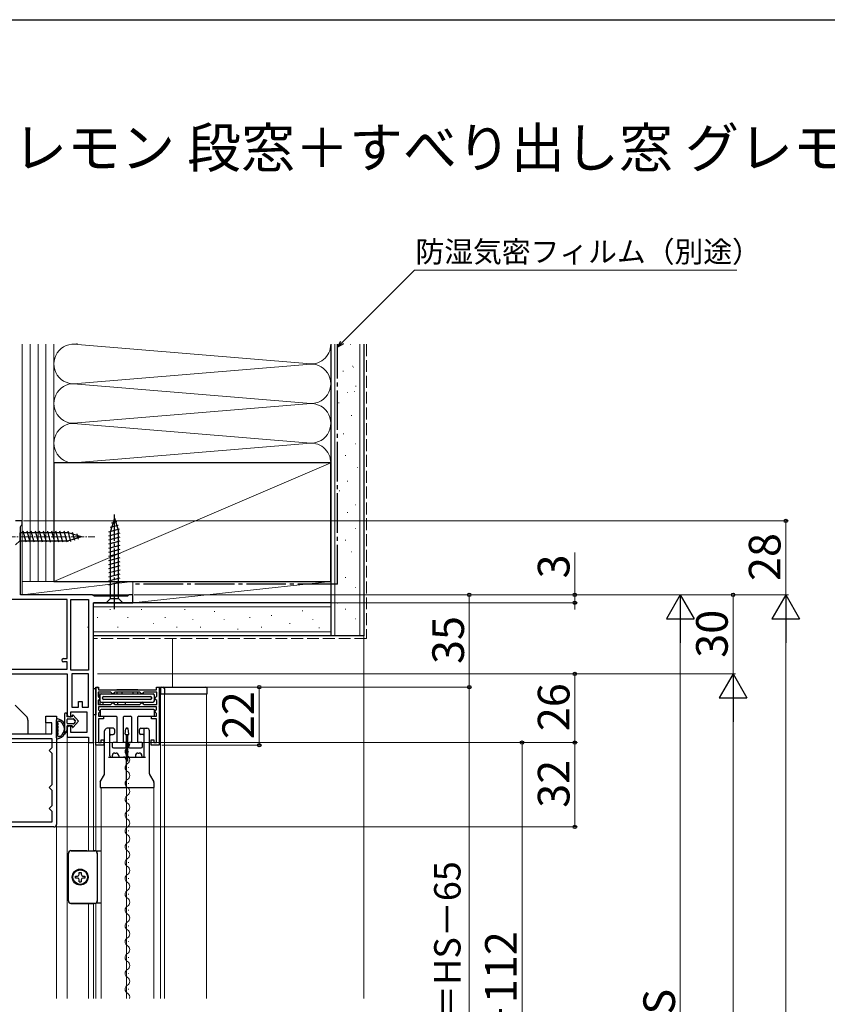
# Model space of a CAD drawing. Extents: x 105 to 1155, y 126 to 1688.
# Drawn here: x 422 to 728, y 1283 to 1656 of the extents above; entities that cross this region are included whole.
import ezdxf

# ---------------------------------------------------------------- set-up
doc = ezdxf.new("R2010")
doc.units = 0
doc.linetypes.add('YCENTER_1', pattern=[13, 10, -1, 1, -1])
doc.linetypes.add('YHIDDEN_1', pattern=[4, 3, -1])
for name, color, linetype, lineweight in [('USER1', 3, 'CONTINUOUS', 13), ('YKK_11', 7, 'CONTINUOUS', 30), ('YKK_12', 2, 'CONTINUOUS', 13), ('YKK_13', 4, 'CONTINUOUS', 30), ('YKK_D', 6, 'CONTINUOUS', 13), ('YKK_ZWAK', 7, 'CONTINUOUS', 30), ('YSS_K', 3, 'CONTINUOUS', 13), ('YSS_KE', 3, 'CONTINUOUS', 30)]:
    doc.layers.add(name, color=color, linetype=linetype, lineweight=lineweight)
doc.styles.add('text-b', font='txt')

msp = doc.modelspace()

# ---------------------------------------------------------------- linework, layer by layer
at = {"layer": 'YKK_11', "linetype": 'ByBlock', "lineweight": -2, "ltscale": 0.5}
for p, q in [((422.5, 1466), (420, 1466)), ((421.8, 1463.75), (422.15, 1464.22)), ((421.8, 1438), (421.8, 1463.75)), ((422.15, 1464.22), (422.5, 1464.7)), ((422.5, 1464.7), (422.5, 1466)), ((449, 1438), (421.8, 1438)), ((449.43, 1437.75), (449, 1438)), ((449.87, 1437.5), (449.43, 1437.75)), ((462.41, 1437.5), (449.87, 1437.5)), ((462.7, 1437.75), (462.41, 1437.5)), ((463, 1438), (462.7, 1437.75)), ((464.5, 1438), (463, 1438)), ((464.5, 1435), (464.5, 1438)), ((439.5, 1436.2), (400.9, 1436.2)), ((439.5, 1413.8), (439.5, 1436.2)), ((440.9, 1409.4), (440.9, 1436.2)), ((440.9, 1436.2), (447.7, 1436.2)), ((447.7, 1436.2), (447.7, 1409.4)), ((449.5, 1382), (449.5, 1435)), ((449.5, 1435), (464.5, 1435)), ((438.1, 1413.8), (439.5, 1413.8)), ((439.5, 1412.6), (438.1, 1412.6)), ((439.5, 1409.8), (439.5, 1412.6)), ((406.7, 1408), (439.5, 1408)), ((407.65, 1409.8), (439.5, 1409.8)), ((439.5, 1408), (439.5, 1392.8)), ((447.7, 1409.4), (440.9, 1409.4)), ((447.7, 1408), (441.3, 1408)), ((441.3, 1408), (441.3, 1395.4)), ((447.7, 1395.4), (447.7, 1408)), ((450.4, 1381), (450.4, 1403)), ((450.4, 1403), (451.4, 1403)), ((456.1, 1401.1), (451.3, 1401.1)), ((451.3, 1401.1), (451.3, 1399.55)), ((451.4, 1403), (451.4, 1402)), ((451.4, 1402), (473.4, 1402)), ((456.4, 1400.8), (456.1, 1401.1)), ((456.7, 1400.5), (456.4, 1400.8)), ((457.1, 1400.5), (456.7, 1400.5)), ((457.4, 1400.8), (457.1, 1400.5)), ((457.7, 1401.1), (457.4, 1400.8)), ((467.1, 1401.1), (457.7, 1401.1)), ((457.7, 1401.1), (457.7, 1401.1)), ((467.4, 1400.8), (467.1, 1401.1)), ((467.7, 1400.5), (467.4, 1400.8)), ((468.1, 1400.5), (467.7, 1400.5)), ((468.4, 1400.8), (468.1, 1400.5)), ((468.7, 1401.1), (468.4, 1400.8)), ((473.5, 1401.1), (468.7, 1401.1)), ((473.4, 1402), (473.4, 1403)), ((473.4, 1403), (474.4, 1403)), ((473.5, 1399.55), (473.5, 1401.1)), ((474.4, 1403), (474.4, 1381)), ((443.8, 1395.4), (443.8, 1397.6)), ((443.8, 1397.6), (445.2, 1397.6)), ((445.2, 1397.6), (445.2, 1395.4)), ((451.3, 1399.55), (451.6, 1399.25)), ((451.6, 1398.25), (451.3, 1397.95)), ((451.3, 1397.95), (451.3, 1396.4)), ((451.3, 1396.4), (456.1, 1396.4)), ((451.6, 1399.25), (451.9, 1398.95)), ((451.9, 1398.55), (451.6, 1398.25)), ((451.9, 1398.95), (451.9, 1398.55)), ((456.1, 1396.4), (456.4, 1396.7)), ((456.4, 1396.7), (456.7, 1397)), ((456.7, 1397), (457.1, 1397)), ((457.1, 1397), (457.4, 1396.7)), ((457.4, 1396.7), (457.7, 1396.4)), ((457.7, 1396.4), (467.1, 1396.4)), ((467.1, 1396.4), (467.4, 1396.7)), ((467.4, 1396.7), (467.7, 1397)), ((467.7, 1397), (468.1, 1397)), ((468.1, 1397), (468.4, 1396.7)), ((468.4, 1396.7), (468.7, 1396.4)), ((468.7, 1396.4), (473.5, 1396.4)), ((472.9, 1398.95), (473.2, 1399.25)), ((472.9, 1398.55), (472.9, 1398.95)), ((473.2, 1398.25), (472.9, 1398.55)), ((473.2, 1399.25), (473.5, 1399.55)), ((473.5, 1397.95), (473.2, 1398.25)), ((473.5, 1396.4), (473.5, 1397.95)), ((441, 1391.8), (441, 1393.6)), ((441, 1393.6), (447, 1393.6)), ((441.3, 1395.4), (443.8, 1395.4)), ((445.2, 1395.4), (447.7, 1395.4)), ((447, 1393.6), (447, 1385.8)), ((473.4, 1395.5), (451.4, 1395.5)), ((451.4, 1395.5), (451.4, 1394.47)), ((451.4, 1394.47), (451.6, 1394.27)), ((451.6, 1393.23), (451.4, 1393.03)), ((451.4, 1393.03), (451.4, 1392)), ((451.6, 1394.27), (451.9, 1393.97)), ((451.9, 1393.53), (451.6, 1393.23)), ((451.9, 1393.97), (451.9, 1393.53)), ((472.9, 1393.95), (473.2, 1394.25)), ((472.9, 1393.55), (472.9, 1393.95)), ((473.2, 1393.25), (472.9, 1393.55)), ((473.2, 1394.25), (473.4, 1394.45)), ((473.4, 1393.05), (473.2, 1393.25)), ((473.4, 1394.45), (473.4, 1395.5)), ((473.4, 1392), (473.4, 1393.05)), ((431.5, 1389.5), (431.5, 1392)), ((431.5, 1392), (435.5, 1392)), ((433.7, 1389.5), (431.5, 1389.5)), ((433.7, 1385.3), (433.7, 1389.5)), ((435.5, 1392), (435.5, 1351)), ((440.5, 1391.8), (441, 1391.8)), ((451.4, 1392), (453.3, 1392)), ((453.3, 1391), (451.4, 1391)), ((451.4, 1391), (451.4, 1382)), ((453.3, 1392), (453.3, 1391)), ((471.5, 1391), (471.5, 1392)), ((471.5, 1392), (473.4, 1392)), ((473.4, 1391), (471.5, 1391)), ((473.4, 1382), (473.4, 1391)), ((415.5, 1385.3), (433.7, 1385.3)), ((439.5, 1387.3), (439.5, 1384)), ((441, 1388.3), (440.5, 1388.3)), ((441, 1385.8), (441, 1388.3)), ((447, 1385.8), (441, 1385.8)), ((415.5, 1383.5), (433.7, 1383.5)), ((433.7, 1383.5), (433.7, 1380)), ((439.5, 1384), (447.7, 1384)), ((447.7, 1384), (447.7, 1382)), ((447.7, 1382), (449.5, 1382)), ((453.4, 1381), (450.4, 1381)), ((451.4, 1382), (452.4, 1382)), ((452.4, 1382), (452.4, 1383)), ((452.4, 1383), (453.4, 1383)), ((453.4, 1383), (453.4, 1381)), ((471.4, 1381), (471.4, 1383)), ((471.4, 1383), (472.4, 1383)), ((474.4, 1381), (471.4, 1381)), ((472.4, 1383), (472.4, 1382)), ((472.4, 1382), (473.4, 1382)), ((433.2, 1379.5), (432.7, 1379)), ((432.7, 1379), (433.2, 1378.5)), ((433.7, 1380), (433.2, 1379.5)), ((433.2, 1378.5), (433.7, 1378)), ((433.7, 1378), (433.7, 1366)), ((433.7, 1366), (433.2, 1365.5)), ((433.2, 1365.5), (432.7, 1365)), ((432.7, 1365), (433.2, 1364.5)), ((433.2, 1364.5), (433.7, 1364)), ((433.7, 1364), (433.7, 1358)), ((433.2, 1357.5), (432.7, 1357)), ((432.7, 1357), (433.2, 1356.5)), ((433.7, 1358), (433.2, 1357.5)), ((433.2, 1356.5), (433.7, 1356)), ((433.7, 1356), (433.7, 1351.8)), ((433.7, 1351.8), (418.3, 1351.8)), ((434.5, 1350), (415.5, 1350))]:
    msp.add_line(p, q, dxfattribs=at)
for centre, radius, start, end in [((438.1, 1413.2), 0.6, 90, 270), ((440.5, 1392.8), 1, 180, 270), ((440.5, 1387.3), 1, 90, 180), ((434.5, 1351), 1, 270, 360)]:
    msp.add_arc(centre, radius, start, end, dxfattribs=at)
at = {"layer": 'YKK_12'}
for p, q in [((449.5, 1424.3), (449.5, 1430.2)), ((479.5, 1403), (479.5, 1421.5)), ((474.9, 1284.97), (474.9, 1400.5)), ((476.4, 1284.97), (476.4, 1400.5)), ((492.4, 1284.97), (492.4, 1400.5)), ((431.5, 1385.3), (431.5, 1390.7)), ((450.4, 1387.7), (450.4, 1340.94)), ((439.5, 1284.97), (439.5, 1384.5)), ((447.7, 1340.98), (447.7, 1382.5)), ((449.5, 1382.7), (449.5, 1340.98)), ((462.02, 1381.4), (462.02, 1381.5)), ((462.78, 1378.4), (462.78, 1378.6)), ((462.02, 1375.4), (462.02, 1375.6)), ((462.78, 1372.4), (462.78, 1372.6)), ((462.02, 1369.4), (462.02, 1369.6)), ((462.78, 1366.4), (462.78, 1366.6)), ((452.4, 1284.97), (452.4, 1365)), ((462.02, 1363.4), (462.02, 1363.6)), ((462.1, 1365), (462.1, 1284.97)), ((472.4, 1284.97), (472.4, 1365)), ((462.78, 1360.4), (462.78, 1360.6)), ((462.02, 1357.4), (462.02, 1357.6)), ((462.02, 1351.4), (462.02, 1351.6)), ((462.78, 1354.4), (462.78, 1354.6)), ((435.5, 1284.97), (435.5, 1351)), ((462.78, 1348.4), (462.78, 1348.6)), ((462.02, 1345.4), (462.02, 1345.6)), ((462.78, 1342.4), (462.78, 1342.6)), ((462.02, 1339.4), (462.02, 1339.6)), ((462.78, 1336.4), (462.78, 1336.6)), ((462.02, 1333.4), (462.02, 1333.6)), ((462.78, 1330.4), (462.78, 1330.6)), ((462.02, 1327.4), (462.02, 1327.6)), ((462.02, 1321.4), (462.02, 1321.6)), ((462.78, 1324.4), (462.78, 1324.6)), ((447.7, 1284.97), (447.7, 1321.02)), ((449.5, 1321.02), (449.5, 1284.97)), ((450.4, 1321.08), (450.4, 1284.97)), ((462.78, 1318.4), (462.78, 1318.6)), ((462.02, 1315.4), (462.02, 1315.6)), ((462.78, 1312.4), (462.78, 1312.6)), ((462.02, 1309.4), (462.02, 1309.6)), ((462.78, 1306.4), (462.78, 1306.6)), ((462.02, 1303.4), (462.02, 1303.6)), ((462.78, 1300.4), (462.78, 1300.6)), ((462.02, 1297.4), (462.02, 1297.6)), ((462.02, 1291.4), (462.02, 1291.6)), ((462.78, 1294.4), (462.78, 1294.6)), ((462.78, 1288.4), (462.78, 1288.6)), ((462.02, 1285.4), (462.02, 1285.6))]:
    msp.add_line(p, q, dxfattribs=at)
for centre, start, end in [((461.56, 1381.5), 299.2025, 359.9993), ((463.24, 1378.5), 119.2025, 240.7975), ((463.24, 1372.5), 119.2025, 240.7975), ((461.56, 1375.5), 299.2025, 60.7975), ((461.56, 1369.5), 299.2025, 60.7975), ((463.24, 1366.5), 119.2025, 240.7975), ((461.56, 1363.5), 299.2025, 60.7975), ((463.24, 1360.5), 119.2025, 240.7975), ((461.56, 1357.5), 299.2025, 60.7975), ((463.24, 1354.5), 119.2025, 240.7975), ((461.56, 1351.5), 299.2025, 60.7975), ((463.24, 1348.5), 119.2025, 240.7975), ((463.24, 1342.5), 119.2025, 240.7975), ((461.56, 1345.5), 299.2025, 60.7975), ((461.56, 1339.5), 299.2025, 60.7975), ((463.24, 1336.5), 119.2025, 240.7975), ((461.56, 1333.5), 299.2025, 60.7975), ((463.24, 1330.5), 119.2025, 240.7975), ((461.56, 1327.5), 299.2025, 60.7975), ((463.24, 1324.5), 119.2025, 240.7975), ((461.56, 1321.5), 299.2025, 60.7975), ((463.24, 1318.5), 119.2025, 240.7975), ((463.24, 1312.5), 119.2025, 240.7975), ((461.56, 1315.5), 299.2025, 60.7975), ((461.56, 1309.5), 299.2025, 60.7975), ((463.24, 1306.5), 119.2025, 240.7975), ((461.56, 1303.5), 299.2025, 60.7975), ((463.24, 1300.5), 119.2025, 240.7975), ((461.56, 1297.5), 299.2025, 60.7975), ((463.24, 1294.5), 119.2025, 240.7975), ((461.56, 1291.5), 299.2025, 60.7975), ((463.24, 1288.5), 119.2025, 240.7975), ((461.56, 1285.5), 341.8877, 60.7975)]:
    msp.add_arc(centre, 1.72, start, end, dxfattribs=at)
at = {"layer": 'YKK_13'}
for p, q in [((457.5, 1467), (455.95, 1462.08)), ((457.5, 1467), (455.95, 1462.08)), ((457.5, 1467), (459.05, 1462.08)), ((455.85, 1463.61), (458.89, 1464.42)), ((456.39, 1465.3), (458.44, 1465.85)), ((440.08, 1461.55), (421.55, 1461.55)), ((421.55, 1461.55), (421.55, 1458.45)), ((423.98, 1457.9), (422.85, 1462.1)), ((425.53, 1457.9), (424.4, 1462.1)), ((427.08, 1457.9), (425.96, 1462.1)), ((428.64, 1457.9), (427.51, 1462.1)), ((430.19, 1457.9), (429.06, 1462.1)), ((431.74, 1457.9), (430.62, 1462.1)), ((433.29, 1457.9), (432.17, 1462.1)), ((434.85, 1457.9), (433.72, 1462.1)), ((436.4, 1457.9), (435.27, 1462.1)), ((437.95, 1457.9), (436.83, 1462.1)), ((439.51, 1457.9), (438.38, 1462.1)), ((440.99, 1458.16), (439.93, 1462.1)), ((445, 1460), (440.08, 1461.55)), ((445, 1460), (440.08, 1458.45)), ((442.42, 1458.61), (441.61, 1461.65)), ((443.85, 1459.06), (443.3, 1461.11)), ((455.4, 1461.93), (459.34, 1462.99)), ((455.4, 1460.38), (459.6, 1461.51)), ((455.4, 1458.83), (459.6, 1459.95)), ((455.95, 1436.55), (455.95, 1462.08)), ((459.05, 1436.55), (459.05, 1462.08)), ((420, 1456.9), (421.55, 1458.45)), ((421.55, 1458.45), (440.08, 1458.45)), ((455.4, 1457.27), (459.6, 1458.4)), ((455.4, 1455.72), (459.6, 1456.85)), ((455.4, 1454.17), (459.6, 1455.29)), ((455.4, 1452.62), (459.6, 1453.74)), ((455.4, 1451.06), (459.6, 1452.19)), ((455.4, 1449.51), (459.6, 1450.64)), ((455.4, 1447.96), (459.6, 1449.08)), ((455.4, 1446.4), (459.6, 1447.53)), ((455.4, 1444.85), (459.6, 1445.98)), ((455.4, 1443.3), (459.6, 1444.42)), ((455.4, 1441.75), (459.6, 1442.87)), ((454.4, 1435), (455.95, 1436.55)), ((460.6, 1435), (454.4, 1435)), ((455.95, 1436.55), (459.05, 1436.55)), ((460.6, 1435), (459.05, 1436.55)), ((449.48, 1392.5, 0), (449.48, 1402.5, 0)), ((449.48, 1402.5, 0), (450.4, 1402.5)), ((450.4, 1402.5), (450.4, 1392.5)), ((450.4, 1400.5), (450.4, 1402.5)), ((450.9, 1403), (450.9, 1403)), ((451.3, 1400.5), (472.1, 1400.5)), ((451.4, 1402.3), (451.4, 1402.5)), ((451.7, 1402), (473.1, 1402)), ((451.9, 1400.5), (451.9, 1396.4)), ((451.9, 1397.8), (451.9, 1400)), ((451.9, 1400), (451.9, 1397.8)), ((466.4, 1402), (458.4, 1402)), ((458.4, 1401.1), (458.4, 1400.5)), ((464.4, 1402), (460.4, 1402)), ((460.4, 1400.5), (460.4, 1401.1, 0)), ((464.4, 1401.1, 0), (464.4, 1400.5)), ((466.4, 1400.5), (466.4, 1401.1)), ((472.6, 1397.8), (472.6, 1400)), ((473.4, 1402.3), (473.4, 1402.7)), ((473.7, 1403), (492.1, 1403)), ((474.6, 1396), (474.6, 1400.5)), ((474.6, 1400.5), (492.6, 1400.5)), ((474.9, 1402.5), (474.9, 1400.5)), ((476.4, 1402.5), (476.4, 1400.5)), ((492.6, 1400.5), (492.6, 1402.5)), ((419.86, 1396.16), (424.11, 1391.91)), ((452.4, 1397.3), (472.1, 1397.3)), ((452.9, 1398.8), (452.9, 1399)), ((453.2, 1396.4), (453.2, 1397.3)), ((453.4, 1399.5), (471.1, 1399.5)), ((471.1, 1398.3), (453.4, 1398.3)), ((456.9, 1397), (456.6, 1397.3)), ((457.2, 1397.3), (456.9, 1397)), ((458.6, 1397.3), (458.6, 1396.4)), ((461.5, 1397.3), (461.5, 1396.4)), ((461.7, 1396.4), (461.7, 1397.3)), ((467.9, 1397), (467.6, 1397.3)), ((468.2, 1397.3), (467.9, 1397)), ((471.6, 1399), (471.6, 1398.8)), ((472.9, 1399), (472.6, 1399.3)), ((472.6, 1398.3), (472.9, 1398.6)), ((438.5, 1392.7), (438.5, 1385.15)), ((439.5, 1391.7), (439.5, 1392.7)), ((439.5, 1391.7), (439.5, 1392.7)), ((441.5, 1392.2), (441.5, 1391.7)), ((441.5, 1391.7), (441.5, 1392.2)), ((443.8, 1390.05), (441.86, 1392.33)), ((443.8, 1390.05), (441.86, 1392.33)), ((450.4, 1392.5), (449.48, 1392.5, 0)), ((452.1, 1394.2), (452.1, 1392.3)), ((472.4, 1394.5), (452.4, 1394.5)), ((472.7, 1392.3), (472.7, 1394.2)), ((424.7, 1390.5), (424.7, 1385.3)), ((435.5, 1383.74), (435.5, 1390.66)), ((436.1, 1388.83), (436.1, 1389.26)), ((441.5, 1391.7), (439.5, 1391.7)), ((441.5, 1391.7), (439.5, 1391.7)), ((439.5, 1389.4), (439.5, 1390.7)), ((439.5, 1389.4), (439.5, 1390.7)), ((439.5, 1388.4), (441.5, 1388.4)), ((439.5, 1386.6), (439.5, 1388.4)), ((441.5, 1388.4), (439.5, 1388.4)), ((439.5, 1386.6), (439.5, 1388.4)), ((439.8, 1391), (441.8, 1391)), ((439.8, 1391), (441.8, 1391)), ((441.8, 1389.1), (439.8, 1389.1)), ((441.8, 1389.1), (439.8, 1389.1)), ((441.5, 1388.4), (441.5, 1387.9)), ((441.5, 1387.9), (441.5, 1388.4)), ((441.86, 1387.77), (443.8, 1390.05)), ((443.8, 1390.05), (441.86, 1387.77)), ((442.03, 1390.89), (442.58, 1390.24)), ((442.58, 1390.24), (442.03, 1390.89)), ((442.58, 1389.86), (442.03, 1389.21)), ((442.58, 1389.86), (442.03, 1389.21)), ((452.4, 1392), (458.1, 1392)), ((458.4, 1391.7), (458.4, 1382.3)), ((460.9, 1382.3), (460.9, 1391.7)), ((461.2, 1392), (463.6, 1392)), ((463.9, 1391.7), (463.9, 1382.3)), ((466.4, 1382.3), (466.4, 1391.7)), ((466.7, 1392), (472.4, 1392)), ((436.1, 1387.6), (436.1, 1388.03)), ((436.1, 1386.37), (436.1, 1386.8)), ((436.1, 1385.14), (436.1, 1385.57)), ((438.5, 1385.15), (439.5, 1386.6)), ((439.5, 1386.6), (438.5, 1385.15)), ((453.75, 1370.12), (453.75, 1386.4)), ((457, 1387.4), (454.75, 1387.4)), ((455.75, 1377), (455.75, 1387.4)), ((456.25, 1385), (457, 1385)), ((457.5, 1386.9), (457.5, 1385.5)), ((461.55, 1385.34), (461.82, 1387.24)), ((461.85, 1385), (462.65, 1385)), ((462.05, 1375), (462.05, 1385)), ((462.11, 1387.5), (462.39, 1387.5)), ((462.45, 1385), (462.45, 1375)), ((462.95, 1385.34), (462.68, 1387.24)), ((467, 1385.5), (467, 1386.9)), ((467.5, 1387.4), (469.75, 1387.4)), ((468.25, 1385), (467.5, 1385)), ((468.75, 1377), (468.75, 1387.4)), ((470.75, 1370.12), (470.75, 1386.4)), ((456.65, 1381.7), (456.65, 1380.5)), ((458.1, 1382), (456.95, 1382)), ((461.65, 1382), (461.2, 1382)), ((461.95, 1380.3), (461.95, 1381.7)), ((462.85, 1381.7), (462.85, 1380.3)), ((463.6, 1382), (463.15, 1382)), ((467.85, 1382), (466.7, 1382)), ((468.15, 1380.5), (468.15, 1381.7)), ((457.15, 1380), (461.65, 1380)), ((457.6, 1378), (458.1, 1378)), ((463.15, 1380), (467.65, 1380)), ((466.4, 1378), (466.9, 1378)), ((455.25, 1376.5), (469.25, 1376.5)), ((456.6, 1377), (456.6, 1376.5)), ((459.1, 1377), (459.1, 1376.5)), ((461.95, 1375.5), (461.95, 1365)), ((462.45, 1375), (462.05, 1375)), ((465.4, 1377), (465.4, 1376.5)), ((467.9, 1377), (467.9, 1376.5)), ((452.12, 1367.11), (453.7, 1369.89)), ((470.8, 1369.89), (472.38, 1367.11)), ((452.05, 1366.87), (452.05, 1365)), ((472.45, 1366.87), (472.45, 1365)), ((452.05, 1365), (472.45, 1365)), ((440.03, 1339.98), (440, 1340.02)), ((440, 1321.98), (440, 1340.02)), ((440.03, 1322.02), (440.03, 1339.98)), ((441, 1341.02), (441.03, 1340.98)), ((441, 1341.02), (446.93, 1341.02)), ((446.93, 1341.02), (446.97, 1341)), ((446.97, 1341), (449.5, 1341)), ((450, 1341), (449.5, 1341)), ((449.98, 1340.98), (450, 1341)), ((450, 1341), (450, 1341)), ((451, 1340), (450.98, 1339.98)), ((450.98, 1339.98), (450.98, 1322.02)), ((451, 1322), (451, 1340)), ((451, 1340), (451, 1340)), ((451.98, 1340.91), (452.4, 1340.91)), ((444.15, 1332.8), (444.85, 1332.8)), ((444.15, 1332.05), (444.15, 1332.8)), ((444.85, 1332.8), (444.85, 1332.05)), ((442.7, 1330.65), (442.7, 1331.35)), ((442.7, 1331.35), (443.45, 1331.35)), ((443.45, 1330.65), (442.7, 1330.65)), ((444.15, 1329.2), (444.15, 1329.95)), ((444.15, 1329.2), (444.85, 1329.2)), ((444.85, 1329.95), (444.85, 1329.2)), ((445.55, 1331.35), (446.3, 1331.35)), ((446.3, 1330.65), (445.55, 1330.65)), ((446.3, 1331.35), (446.3, 1330.65)), ((440, 1321.98), (440.03, 1322.02)), ((450.98, 1322.02), (451, 1322)), ((451, 1322), (451, 1322)), ((441.03, 1321.02), (441, 1320.98)), ((441, 1320.98), (446.93, 1320.98)), ((446.93, 1320.98), (446.97, 1321)), ((446.97, 1321), (449.5, 1321)), ((450, 1321), (449.5, 1321)), ((450, 1321), (449.98, 1321.02)), ((450, 1321), (450, 1321))]:
    msp.add_line(p, q, dxfattribs=at)
at = {"layer": 'YKK_13', "linetype": 'YCENTER_1'}
msp.add_line((457.5, 1432.5), (457.5, 1469.5), dxfattribs=at)
at = {"layer": 'YKK_13', "linetype": 'YCENTER_1', "lineweight": 13, "ltscale": 0.5}
msp.add_line((415, 1460), (450, 1460), dxfattribs=at)
at = {"layer": 'YKK_13'}
for radius in [3.01, 3, 2.75]:
    msp.add_circle((444.5, 1331), radius, dxfattribs=at)
for centre, radius, start, end in [((450.9, 1402.5), 0.5, 90, 180), ((450.9, 1402.5), 0.5, 0, 90), ((451.7, 1402.3), 0.3, 180, 270), ((452.4, 1400), 0.5, 90, 180), ((472.1, 1400), 0.5, 0, 90), ((473.1, 1402.3), 0.3, 270, 0), ((473.7, 1402.7), 0.3, 90, 180), ((475.4, 1402.5), 0.5, 90, 180), ((475.9, 1402.5), 0.5, 0, 90), ((492.1, 1402.5), 0.5, 0, 90), ((452.4, 1397.8), 0.5, 180, 270), ((453.4, 1399), 0.5, 90, 180), ((453.4, 1398.8), 0.5, 180, 270), ((471.1, 1399), 0.5, 0, 90), ((471.1, 1398.8), 0.5, 270, 0), ((472.1, 1397.8), 0.5, 270, 0), ((474.1, 1396), 0.5, 306.8699, 360), ((439, 1392.7), 0.5, 0.1146, 179.8854), ((439, 1392.7), 0.5, 360, 180.1146), ((439, 1392.7), 0.5, 0, 0.1147), ((441.7, 1392.2), 0.202, 40.4638, 180), ((441.7, 1392.2), 0.202, 40.4638, 180), ((452.4, 1394.2), 0.3, 90, 180), ((452.4, 1392.3), 0.3, 180, 270), ((472.4, 1394.2), 0.3, 0, 90), ((472.4, 1392.3), 0.3, 270, 360), ((422.7, 1390.5), 2, 0, 45), ((435.8, 1390.66), 0.3, 81.7939, 180), ((435.3, 1387.2), 3.8, 32.6369, 81.7939), ((436.1, 1389.66), 0.2, 121.8349, 233.1301), ((436.1, 1388.43), 0.2, 126.8699, 233.1301), ((435.8, 1389.26), 0.3, 0, 53.1301), ((435.8, 1388.83), 0.3, 306.8699, 0), ((435.84, 1390.09), 0.3, 301.8349, 339.9779), ((436.4, 1389.88), 0.3, 67.7182, 159.9779), ((435.3, 1387.2), 3.2, 66.8522, 67.7182), ((436.68, 1390.42), 0.3, 246.8522, 296.633), ((436.9, 1389.97), 0.2, 3.367, 116.633), ((437.4, 1390), 0.3, 183.367, 233.1478), ((435.3, 1387.2), 3.2, 306.8522, 53.1478), ((439.8, 1390.7), 0.3, 90, 180), ((439.8, 1390.7), 0.3, 90, 180), ((439.8, 1389.4), 0.3, 180, 270), ((439.8, 1389.4), 0.3, 180, 270), ((441.8, 1390.7), 0.3, 40.4638, 90), ((441.8, 1390.7), 0.3, 40.4638, 90), ((441.8, 1389.4), 0.3, 270, 319.5362), ((441.8, 1389.4), 0.3, 270, 319.5362), ((442.35, 1390.05), 0.3, 319.5362, 40.4638), ((442.35, 1390.05), 0.3, 319.5362, 40.4638), ((458.1, 1391.7), 0.3, 0, 90), ((461.2, 1391.7), 0.3, 90, 180), ((463.6, 1391.7), 0.3, 0, 90), ((466.7, 1391.7), 0.3, 90, 180), ((435.3, 1387.2), 3.8, 278.2061, 327.3631), ((436.1, 1387.2), 0.2, 126.8699, 233.1301), ((436.1, 1385.97), 0.2, 126.8699, 233.1301), ((436.1, 1384.74), 0.2, 126.8699, 238.1651), ((435.8, 1388.03), 0.3, 0, 53.1301), ((435.8, 1387.6), 0.3, 306.8699, 0), ((435.8, 1386.8), 0.3, 0, 53.1301), ((435.8, 1386.37), 0.3, 306.8699, 360), ((435.8, 1385.57), 0.3, 0, 53.1301), ((435.8, 1385.14), 0.3, 306.8699, 360), ((441.7, 1387.9), 0.202, 180, 319.5362), ((441.7, 1387.9), 0.202, 180, 319.5362), ((454.75, 1386.4), 1, 90, 180), ((456.25, 1384.5), 0.5, 90, 180), ((457, 1386.9), 0.5, 0, 90), ((457, 1385.5), 0.5, 270, 0), ((461.85, 1385.3), 0.3, 172, 270), ((462.11, 1387.2), 0.3, 90, 172), ((462.39, 1387.2), 0.3, 8, 90), ((462.65, 1385.3), 0.3, 270, 8), ((467.5, 1386.9), 0.5, 90, 180), ((467.5, 1385.5), 0.5, 180, 270), ((468.25, 1384.5), 0.5, 360, 90), ((469.75, 1386.4), 1, 360, 90), ((435.8, 1383.74), 0.3, 180, 278.2061), ((435.84, 1384.31), 0.3, 20.0221, 58.1651), ((436.4, 1384.52), 0.3, 200.0221, 292.2818), ((435.3, 1387.2), 3.2, 292.2818, 293.1478), ((436.68, 1383.98), 0.3, 63.367, 113.1478), ((436.9, 1384.43), 0.2, 243.367, 356.633), ((437.4, 1384.4), 0.3, 126.8522, 176.633), ((456.95, 1381.7), 0.3, 90, 180), ((458.1, 1382.3), 0.3, 270, 0), ((461.2, 1382.3), 0.3, 180, 270), ((461.65, 1381.7), 0.3, 0, 90), ((463.15, 1381.7), 0.3, 90, 180), ((463.6, 1382.3), 0.3, 270, 0), ((466.7, 1382.3), 0.3, 180, 270), ((467.85, 1381.7), 0.3, 360, 90), ((457.6, 1377), 1, 90, 180), ((457.15, 1380.5), 0.5, 180, 270), ((458.1, 1377), 1, 360, 90), ((461.65, 1380.3), 0.3, 270, 0), ((463.15, 1380.3), 0.3, 180, 270), ((466.4, 1377), 1, 90, 180), ((466.9, 1377), 1, 360, 90), ((467.65, 1380.5), 0.5, 270, 360), ((456.25, 1377), 0.5, 180, 270), ((460.95, 1375.5), 1, 360, 90), ((468.25, 1377), 0.5, 270, 360), ((453.25, 1370.12), 0.5, 333.4349, 0), ((471.25, 1370.12), 0.5, 180, 206.5651), ((452.55, 1366.87), 0.5, 150.3559, 180), ((471.95, 1366.87), 0.5, 0, 29.6441), ((441.03, 1339.98), 1, 90, 179.9949), ((449.98, 1339.98), 1, 0.0051, 90), ((450, 1340), 1, 0.0021, 90), ((443.45, 1332.05), 0.7, 270, 360), ((443.45, 1329.95), 0.7, 0, 90), ((445.55, 1332.05), 0.7, 180, 270), ((445.55, 1329.95), 0.7, 90, 180), ((441.03, 1322.02), 1, 180.0051, 270), ((449.98, 1322.02), 1, 270, 359.9949), ((450, 1322), 1, 270, 359.998)]:
    msp.add_arc(centre, radius, start, end, dxfattribs=at)
for centre, major_axis, ratio, start_param, end_param in [((441, 1340.02), (-0.707, 0.707), 0.999924, -0.78536, 0.78536), ((445.5, 1341.11), (-14.63, 0), 0.008727, 1.260415, 1.882434), ((452, 1340.93), (2, 0), 0.008727, 3.774081, 4.703662), ((441, 1321.98), (0.707, 0.707), 0.999924, 2.356233, 3.926953), ((445.5, 1320.89), (-14.63, 0), 0.008727, 4.400751, 5.02277), ((452, 1321.07), (-2, 0), 0.008727, 4.511031, 5.655182)]:
    msp.add_ellipse(centre, major_axis=major_axis, ratio=ratio, start_param=start_param, end_param=end_param, dxfattribs=at)
at = {"layer": 'YKK_D'}
for p, q in [((543.8, 1533.61), (571.19, 1561)), ((571.19, 1561), (693.42, 1561)), ((423, 1466), (713, 1466)), ((712, 1466), (712, 1438)), ((632, 1438), (632, 1454.05)), ((465, 1438), (713, 1438)), ((465, 1438), (713, 1438)), ((465, 1438), (633, 1438)), ((465, 1438), (693, 1438)), ((465, 1438), (673, 1438)), ((465, 1438), (593, 1438)), ((592, 1403), (592, 1438)), ((632, 1435), (632, 1438)), ((692, 1438), (692, 1408)), ((465, 1435), (633, 1435)), ((632, 1435), (632, 1432.45)), ((672, 1427.5), (672, 1128.5)), ((712, 1427.5), (712, 1028.5)), ((451, 1408), (693, 1408)), ((451.5, 1408), (693, 1408)), ((465, 1408), (633, 1408)), ((632, 1408), (632, 1382)), ((475.4, 1403), (513.4, 1403)), ((492.98, 1403), (593, 1403)), ((492.98, 1403), (593, 1403)), ((512.4, 1403), (512.4, 1381)), ((592, 1403), (592, 1148)), ((692, 1397.5), (692, 1068.5)), ((447.6, 1382), (196.5, 1382)), ((447.2, 1382), (196.5, 1382)), ((447.6, 1382), (276.5, 1382)), ((450, 1382), (633, 1382)), ((450, 1382), (633, 1382)), ((450, 1382), (613, 1382)), ((475.4, 1381), (513.4, 1381)), ((612, 1382), (612, 1174)), ((632, 1382), (632, 1350)), ((435.5, 1350), (633, 1350))]:
    msp.add_line(p, q, dxfattribs=at)
at = {"layer": 'YKK_D', "linetype": 'ByBlock', "lineweight": -2}
for p, q in [((542, 1531.81), (543.32, 1534.09)), ((542, 1531.81), (543.8, 1533.61)), ((544.29, 1533.13), (542, 1531.81))]:
    msp.add_line(p, q, dxfattribs=at)
at = {"layer": 'YKK_D', "lineweight": -2}
for p, q in [((672, 1438), (666.75, 1428.91)), ((672, 1438), (677.25, 1428.91)), ((672, 1438), (672, 1419.81)), ((712, 1438), (706.75, 1428.91)), ((712, 1438), (717.25, 1428.91)), ((712, 1438), (712, 1419.81)), ((666.75, 1428.91), (677.25, 1428.91)), ((706.75, 1428.91), (717.25, 1428.91)), ((692, 1408), (686.75, 1398.91)), ((692, 1408), (697.25, 1398.91)), ((692, 1408), (692, 1389.81)), ((686.75, 1398.91), (697.25, 1398.91))]:
    msp.add_line(p, q, dxfattribs=at)
at = {"layer": 'YKK_D', "linetype": 'ByBlock', "lineweight": -2}
for centre, radius in [((712, 1466), 0.638), ((592, 1438), 0.638), ((632, 1438), 0.637), ((692, 1438), 0.638), ((632, 1435), 0.638), ((632, 1408), 0.638), ((512.4, 1403), 0.638), ((592, 1403), 0.638), ((592, 1403), 0.637), ((512.4, 1381), 0.637), ((612, 1382), 0.638), ((632, 1382), 0.637), ((632, 1382), 0.638), ((632, 1350), 0.637)]:
    msp.add_circle(centre, radius, dxfattribs=at)
at = {"layer": 'YKK_ZWAK'}
msp.add_line((105, 1656), (1155, 1656), dxfattribs=at)
at = {"layer": 'YSS_K'}
for p, q in [((422.5, 1533), (422.5, 1443)), ((425.5, 1533), (425.5, 1443)), ((428.5, 1533), (428.5, 1443)), ((431.5, 1533), (431.5, 1443)), ((434.5, 1533), (434.5, 1488)), ((434.5, 1443), (434.5, 1533)), ((434.5, 1488), (434.5, 1533)), ((530.47, 1525.66), (443.53, 1532.84)), ((539.5, 1488), (539.5, 1533)), ((539.5, 1533), (539.5, 1488)), ((541, 1422.5), (541, 1533)), ((546.83, 1532.94), (547.03, 1532.94)), ((550.5, 1422.5), (550.5, 1533)), ((443.53, 1518.16), (530.47, 1525.34)), ((544.08, 1522.74), (544.28, 1522.74)), ((547.58, 1524.73), (547.78, 1524.73)), ((548.08, 1524.34), (548.28, 1524.34)), ((443.53, 1517.84), (530.47, 1510.66)), ((548.88, 1517.14), (549.08, 1517.14)), ((422.5, 1469), (422.5, 1514)), ((545.68, 1514.74), (545.88, 1514.74)), ((548.33, 1515.04), (548.53, 1515.04)), ((530.47, 1510.34), (443.53, 1503.16)), ((542.48, 1510.73), (542.68, 1510.73)), ((547.28, 1505.93), (547.48, 1505.93)), ((443.53, 1502.84), (530.47, 1495.66)), ((544.22, 1499), (544.42, 1499)), ((443.53, 1488.16), (530.47, 1495.34)), ((548.7, 1495.27), (548.9, 1495.27)), ((544.97, 1490.8), (545.17, 1490.8)), ((434.5, 1443), (539.5, 1488)), ((549.45, 1486.32), (549.65, 1486.32)), ((545.72, 1481.1), (545.92, 1481.1)), ((542.73, 1477.37), (542.93, 1477.37)), ((548.7, 1472.15), (548.9, 1472.15)), ((545.72, 1469.16), (545.92, 1469.16)), ((541.99, 1466.18), (542.19, 1466.18)), ((548.7, 1463.19), (548.9, 1463.19)), ((544.97, 1458.72), (545.17, 1458.72)), ((547.21, 1454.24), (547.41, 1454.24)), ((541.99, 1449.77), (542.19, 1449.77)), ((422.5, 1445), (422.5, 1441.46)), ((544.97, 1444.54), (545.17, 1444.54)), ((422.5, 1443), (422.5, 1438)), ((422.5, 1443), (464.5, 1443)), ((422.5, 1438), (464.5, 1443)), ((434.5, 1443), (422.5, 1443)), ((464.5, 1438), (464.5, 1443)), ((548.7, 1440.81), (548.9, 1440.81)), ((422.5, 1438), (464.5, 1438)), ((449.5, 1433.5), (539.5, 1433.5)), ((541.99, 1434.83), (542.19, 1434.83)), ((451.11, 1429.53), (451.11, 1429.33)), ((455.83, 1432.51), (455.83, 1432.31)), ((462.54, 1429.53), (462.54, 1429.33)), ((467.77, 1432.51), (467.77, 1432.31)), ((476.72, 1429.53), (476.72, 1429.33)), ((484.18, 1432.51), (484.18, 1432.31)), ((495.37, 1431.77), (495.37, 1431.57)), ((508.8, 1429.53), (508.8, 1429.33)), ((517, 1430.28), (517, 1430.08)), ((528.73, 1432.02), (528.73, 1431.82)), ((544.97, 1432.61), (545.17, 1432.61)), ((447.38, 1425.8), (447.38, 1425.6)), ((458.81, 1425.8), (458.81, 1425.6)), ((472.24, 1427.29), (472.24, 1427.09)), ((481.19, 1425.8), (481.19, 1425.6)), ((487.16, 1428.78), (487.16, 1428.58)), ((490.15, 1425.8), (490.15, 1425.6)), ((499.1, 1428.78), (499.1, 1428.58)), ((513.27, 1425.8), (513.27, 1425.6)), ((523.93, 1427.22), (523.93, 1427.02)), ((532.74, 1428.82), (532.74, 1428.62)), ((548.7, 1428.88), (548.9, 1428.88)), ((449.5, 1424), (539.5, 1424)), ((504.32, 1425.05), (504.32, 1424.85)), ((535.14, 1425.62), (535.14, 1425.42)), ((552, 1422.5), (552, 1284.97))]:
    msp.add_line(p, q, dxfattribs=at)
at = {"layer": 'YSS_K', "linetype": 'YHIDDEN_1', "ltscale": 1.5}
for p, q in [((553, 1533), (553, 1421.5)), ((553, 1421.5), (449.5, 1421.5))]:
    msp.add_line(p, q, dxfattribs=at)
at = {"layer": 'YSS_K', "ltscale": 1.5}
for p, q in [((539.5, 1443), (464.5, 1443)), ((464.5, 1443), (464.5, 1435)), ((464.5, 1435), (539.5, 1443)), ((539.5, 1435), (539.5, 1443)), ((464.5, 1435), (539.5, 1435))]:
    msp.add_line(p, q, dxfattribs=at)
at = {"layer": 'YSS_K'}
for centre, start, end in [((442, 1525.5), 78.2165, 281.7835), ((442, 1540.5), 270, 281.7835), ((532, 1533), 258.2165, 360), ((532, 1518), 258.2165, 101.7835), ((442, 1510.5), 78.2165, 281.7835), ((532, 1503), 258.2165, 101.7835), ((442, 1495.5), 78.2165, 281.7835), ((532, 1488), 0, 101.7835)]:
    msp.add_arc(centre, 7.5, start, end, dxfattribs=at)
at = {"layer": 'YSS_KE'}
for p, q in [((539.5, 1533), (539.5, 1422.5)), ((552, 1533), (552, 1422.5)), ((539.5, 1488), (434.5, 1488)), ((434.5, 1488), (434.5, 1443)), ((539.5, 1443), (539.5, 1488)), ((434.5, 1443), (539.5, 1443)), ((539.5, 1435), (449.5, 1435)), ((449.5, 1422.5), (449.5, 1435)), ((539.5, 1422.5), (449.5, 1422.5)), ((552, 1422.5), (539.5, 1422.5))]:
    msp.add_line(p, q, dxfattribs=at)
at = {"layer": 'YSS_KE', "linetype": 'YCENTER_1', "ltscale": 1.5}
for q in [(542, 1533), (464.5, 1442)]:
    msp.add_line((542, 1442), q, dxfattribs=at)

# ---------------------------------------------------------------- texts
at = {"layer": 'USER1', "style": 'text-b'}
msp.add_text('■アングル無 すべり出し窓 グレモン 段窓＋すべり出し窓 グレモン 段窓', height=15, dxfattribs=at).set_placement((143.85, 1599.96))
at = {"layer": 'YKK_D', "style": 'text-b'}
msp.add_text('防湿気密フィルム（別途）', height=8, dxfattribs=at).set_placement((571.6, 1564.05))
for s, height, p in [('28', 12, (710, 1443.24)), ('3', 12, (630, 1444.21)), ('30', 12, (690, 1414.14)), ('35', 12, (590, 1411.77)), ('26', 12, (630, 1386.31)), ('22', 12, (510.4, 1383.27)), ('32', 12, (630, 1357.27)), ('網戸出来高＝HS－65', 10, (588.69, 1208.31)), ('HS－112', 12, (610, 1245.17)), ('HS', 12, (670, 1266.95))]:
    msp.add_text(s, height=height, rotation=90, dxfattribs=at).set_placement(p)

doc.saveas('drawing.dxf')
